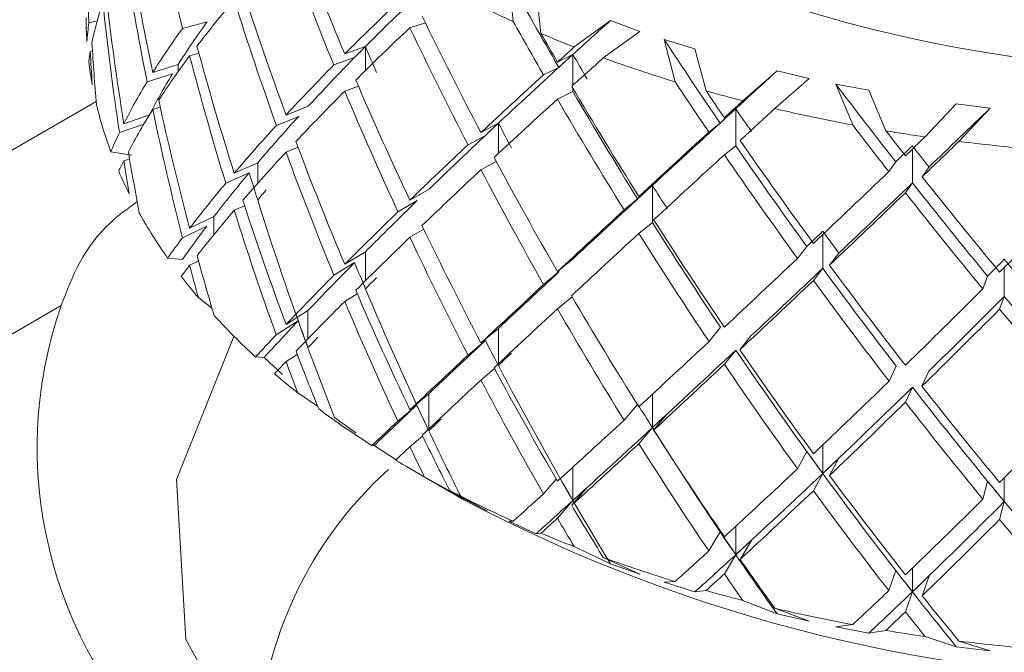
# Model space of a CAD drawing. Units: inches. Extents: x 0.2 to 10.8, y 0.2 to 8.4.
# Drawn here: x 9.3 to 9.4, y 6.8 to 6.9 of the extents above; entities that cross this region are included whole.
import ezdxf

# ---------------------------------------------------------------- set-up
doc = ezdxf.new("R2010")
doc.units = ezdxf.units.IN
doc.header["$MEASUREMENT"] = 0

msp = doc.modelspace()

# ---------------------------------------------------------------- linework, layer by layer
at = {"color": 7, "linetype": 'Continuous', "lineweight": 15}
for p, q in [((9.344942823617142, 6.853132456189554), (9.3450439452005, 6.852143459434632)), ((9.3456814046171, 6.851866642793794), (9.345571215083282, 6.85285271778251)), ((9.335487900478526, 6.852157663823699), (9.335298588377693, 6.852112078769757)), ((9.338016581754434, 6.852138713464476), (9.33745013625151, 6.851986222777064)), ((9.342670164482186, 6.852000264422117), (9.343027645256836, 6.85211075248342)), ((9.346444603255257, 6.851558129134014), (9.347275626792348, 6.852163757575189)), ((9.347951937742225, 6.85191613406994), (9.347275626792348, 6.852163757575189)), ((9.347951937742225, 6.85191613406994), (9.347113246309927, 6.851307015104809)), ((9.349217976595348, 6.85151638777816), (9.348513878437737, 6.851728833163281)), ((9.348513878437737, 6.851728833163281), (9.348762077121789, 6.85075748660767)), ((9.335330050730466, 6.851457361771509), (9.335379564721574, 6.851469281024085)), ((9.337612335245286, 6.851355236544781), (9.337824949191653, 6.851412464051301)), ((9.341173667459957, 6.85139696156966), (9.341650677951847, 6.851568757938044)), ((9.346060573284698, 6.851210170160169), (9.34641375018579, 6.851384580205072)), ((9.349473110738293, 6.850548774965278), (9.349217976595348, 6.85151638777816)), ((9.336764666606852, 6.850972170917099), (9.33734976006794, 6.85115436263551)), ((9.341400567155295, 6.851316455818588), (9.34092423724582, 6.851144902655597)), ((9.337217882641173, 6.85094137596104), (9.336633508652925, 6.850759382571639)), ((9.346089961481539, 6.851090036587646), (9.345737769804515, 6.850916112927984)), ((9.350317499617661, 6.850321451473961), (9.35110372138665, 6.85100874155384)), ((9.351843145012454, 6.850832628109865), (9.35110372138665, 6.85100874155384)), ((9.351843145012454, 6.850832628109865), (9.351051491547622, 6.850141155267983)), ((9.353211303636476, 6.850565929970915), (9.352452862593482, 6.850704496718089)), ((9.352452862593482, 6.850704496718089), (9.352840541782134, 6.849765243815115)), ((9.341173667459957, 6.850544726675414), (9.341488161352942, 6.850657985436538)), ((9.346060573284698, 6.850357935265923), (9.34641375018579, 6.850532337825954)), ((9.353603571895123, 6.849630987052072), (9.353211303636476, 6.850565929970915)), ((9.320614264416287, 6.84173234657315), (9.335465324587569, 6.850305681121474)), ((9.354503548153433, 6.84949179107701), (9.355221076470695, 6.850255017799842)), ((9.356001153552738, 6.85015565671717), (9.355221076470695, 6.850255017799842)), ((9.336764666606852, 6.850119928537983), (9.336936951183842, 6.850173574208183)), ((9.339825252207701, 6.849994764324052), (9.340337205745286, 6.850201702340311)), ((9.349893509736749, 6.849932680389901), (9.350153725561725, 6.850138065281083)), ((9.350153725561725, 6.850138065281083), (9.350153725561725, 6.849285822901965)), ((9.356001153552738, 6.85015565671717), (9.355280604745904, 6.849387813180369)), ((9.336098564393197, 6.849793397424433), (9.336690988699154, 6.850001345927829)), ((9.340115893307486, 6.849961115914931), (9.33960389439774, 6.849754144222227)), ((9.344303238190713, 6.849590298842691), (9.344703491949694, 6.849806405929804)), ((9.349795227154322, 6.849809078143482), (9.349535691911763, 6.849604235764953)), ((9.336561315063063, 6.849786637112668), (9.335999004908526, 6.849589263976577)), ((9.344404845904366, 6.849526384353808), (9.344005156056529, 6.849310587824981)), ((9.336274627823023, 6.849070898325392), (9.33580201843075, 6.849149953780144)), ((9.339825252207701, 6.849142529429806), (9.340100959384785, 6.84925397601371)), ((9.349893509736749, 6.849080445495655), (9.350153725561725, 6.849285822901965)), ((9.336098564393197, 6.848941155045317), (9.336231154811065, 6.848987692640103)), ((9.338635127461641, 6.848656556068089), (9.339174336704502, 6.848895530015574)), ((9.344303238190713, 6.848738063948447), (9.344654522424518, 6.848927728720818)), ((9.353829486366394, 6.848918987235853), (9.353670534722996, 6.848693018500462)), ((9.338980429051935, 6.848666086784697), (9.338441893909753, 6.848427397228249)), ((9.354594908240442, 6.848800592078677), (9.35443596307878, 6.848574619601459)), ((9.342670164482186, 6.848037519241588), (9.343112115257112, 6.848292651993299)), ((9.347928739604487, 6.848124830895027), (9.348240038000993, 6.848376844556781)), ((9.348240038000993, 6.848376844556781), (9.348240038000993, 6.847524609662536)), ((9.354052451647203, 6.848206564183831), (9.354211837566998, 6.848433150267201)), ((9.342838326674265, 6.848027040227027), (9.342396375899341, 6.847771907475317)), ((9.347901950584296, 6.848064691909876), (9.347591021646817, 6.84781298132275)), ((9.338635127461641, 6.847804313688971), (9.33887438782998, 6.847910357606887)), ((9.337612335245286, 6.847392491364252), (9.338170373934954, 6.847659474749732)), ((9.338004201636222, 6.847441275722016), (9.337447660227866, 6.847174999592981)), ((9.342670164482186, 6.847185284347343), (9.342988702979238, 6.847369172707516)), ((9.347928739604487, 6.847272596000781), (9.348240038000993, 6.847524609662536)), ((9.341173667459957, 6.846563598651767), (9.341650677951847, 6.846853925436934)), ((9.351785580703643, 6.846975741591097), (9.35157290842164, 6.846697602477848)), ((9.337447303732317, 6.846670531088338), (9.337106993079733, 6.846708534955931)), ((9.337612335245286, 6.846540248985135), (9.337816315517593, 6.846637850262788)), ((9.346060573284698, 6.846395190085394), (9.346419039283413, 6.8466907345718)), ((9.35252172457038, 6.846821084385688), (9.352309006916217, 6.846542911595992)), ((9.341400567155295, 6.84660202750051), (9.34092423724582, 6.846312101103027)), ((9.351939943277044, 6.846192798191546), (9.352152874828537, 6.846471303990491)), ((9.346101168405303, 6.846395251798299), (9.345742650552689, 6.846099677377275)), ((9.355937775125582, 6.846292667278099), (9.355829802345918, 6.845998329794526)), ((9.337813081130689, 6.845797358851541), (9.33812922786668, 6.845545940125176)), ((9.341173667459957, 6.84571135627265), (9.341461767718725, 6.845886704116142)), ((9.346060573284698, 6.845542955191148), (9.346395076300675, 6.845818746571308)), ((9.356215024956139, 6.845531520022492), (9.356323120888812, 6.845826242900896)), ((9.334659411300713, 6.845613825736508), (9.32686426662823, 6.841113784503154)), ((9.339825252207701, 6.845179784249277), (9.340329641557876, 6.845500429179875)), ((9.340103526152749, 6.845262413434848), (9.339600543339564, 6.844942647884753)), ((9.344303238190713, 6.844756935924798), (9.344703491949694, 6.845091573428694)), ((9.349805260883638, 6.845115329840294), (9.349541117125868, 6.844788324070063)), ((9.35051254805599, 6.844924945667952), (9.350248404298222, 6.844597939897721)), ((9.344404845904366, 6.844811956035731), (9.344005156056529, 6.844477786272411)), ((9.349893509736749, 6.844265465420881), (9.350157608122357, 6.844592437514667)), ((9.33932419447049, 6.844424184946058), (9.339126533892037, 6.844435038114858)), ((9.33932419447049, 6.844424184946058), (9.339746732442253, 6.844030061418883)), ((9.339825252207701, 6.84432754187016), (9.340084003160051, 6.844492042333771)), ((9.344303238190713, 6.843904693545682), (9.344616286656285, 6.844166415703558)), ((9.353838094113506, 6.84422618187314), (9.353676329396128, 6.843877671821493)), ((9.354591894232605, 6.84410958653489), (9.354430129515226, 6.843761076483242)), ((9.354052451647203, 6.843391584109056), (9.354214209882844, 6.843740097902531)), ((9.340095942520126, 6.843608453499935), (9.340549670611695, 6.843306231194353)), ((9.342670164482186, 6.843222539166813), (9.343105529812032, 6.843590634209233)), ((9.342826348423765, 6.843327095460285), (9.34239217573358, 6.842960003278667)), ((9.347896104057266, 6.843343311096672), (9.347591021646817, 6.842980179770181)), ((9.340940182319539, 6.843046121741078), (9.341431154473536, 6.842687060337384)), ((9.348580381062265, 6.843124152452523), (9.348269452124784, 6.842754068630906)), ((9.347928739604487, 6.842439225598017), (9.348240038000993, 6.842809769676554)), ((9.342670164482186, 6.842370296787696), (9.34296199822163, 6.842617045600121)), ((9.341848260749453, 6.842400110828256), (9.341799232888642, 6.842398499970363)), ((9.341848260749453, 6.842400110828256), (9.342381811435665, 6.842054275582215)), ((9.351785580703643, 6.84226131327302), (9.35157290842164, 6.841864800925279)), ((9.35252172457038, 6.84210665606761), (9.352309006916217, 6.841710110043423)), ((9.342667241218672, 6.841871785394191), (9.34391038657571, 6.841153869658277)), ((9.343002573897023, 6.84168167437524), (9.343853094499863, 6.841204921948254)), ((9.351939943277044, 6.841359427788783), (9.352152874828537, 6.841756464004509)), ((9.346032734223066, 6.841628018415789), (9.345737769804515, 6.841287327903179)), ((9.346739107470462, 6.841431773877589), (9.346386915793437, 6.841024958457496)), ((9.355937775125582, 6.841578238960022), (9.355829802345918, 6.841165528241956)), ((9.344445758630098, 6.840900607219591), (9.34358547653091, 6.841367323464891)), ((9.343853094499863, 6.841204921948254), (9.344445758630098, 6.840900607219591)), ((9.346060573284698, 6.840727967631502), (9.34641375018579, 6.84113590565087)), ((9.356215024956139, 6.840698149619729), (9.356323120888812, 6.841111402914915)), ((9.344942823617142, 6.840659816891871), (9.3450439452005, 6.84066085150587)), ((9.344942823617142, 6.840659816891871), (9.345571215083282, 6.840372683432302)), ((9.3456814046171, 6.840384034865034), (9.345571215083282, 6.840372683432302)), ((9.349795227154322, 6.840413184879107), (9.349535691911763, 6.839975450740146)), ((9.346444603255257, 6.840075521205253), (9.347275626792348, 6.839683723224981)), ((9.350513416608788, 6.840219859630518), (9.350253881366227, 6.839782125491557)), ((9.349893509736749, 6.839450477861235), (9.350153725561725, 6.839889390726881)), ((9.347951937742225, 6.839443494772257), (9.347113246309927, 6.839824407176048)), ((9.347275626792348, 6.839683723224981), (9.347951937742225, 6.839443494772257)), ((9.353829486366394, 6.839523093971478), (9.353670534722996, 6.839064233475655)), ((9.354594908240442, 6.839404698814302), (9.35443596307878, 6.838945834576653)), ((9.348513878437737, 6.839256193865598), (9.348762077121789, 6.839274878678909)), ((9.348513878437737, 6.839256193865598), (9.349217976595348, 6.839036353427952)), ((9.349473110738293, 6.839066167036516), (9.349217976595348, 6.839036353427952)), ((9.354052451647203, 6.838576596549411), (9.354211837566998, 6.839036718092117)), ((9.350317499617661, 6.838838843545201), (9.35110372138665, 6.838528707203632)), ((9.351843145012454, 6.838359988812182), (9.351051491547622, 6.838658547339222)), ((9.35110372138665, 6.838528707203632), (9.351843145012454, 6.838359988812182)), ((9.352452862593482, 6.838231857420406), (9.352840541782134, 6.838282635886354)), ((9.352452862593482, 6.838231857420406), (9.353211303636476, 6.838085895620707)), ((9.353603571895123, 6.838148379123311), (9.353211303636476, 6.838085895620707)), ((9.354503548153433, 6.838009183148248), (9.355221076470695, 6.837774983449635)), ((9.356001153552738, 6.837683017419487), (9.355280604745904, 6.837905205251608)), ((9.355221076470695, 6.837774983449635), (9.356001153552738, 6.837683017419487))]:
    msp.add_line(p, q, dxfattribs=at)
at = {"color": 8, "linetype": 'Continuous', "lineweight": 15}
for p, q in [((9.341650677951847, 6.851568757938044), (9.341650677951847, 6.851018702254859)), ((9.34641375018579, 6.851384580205072), (9.34641375018579, 6.850678000900026)), ((9.33734976006794, 6.85099399178997), (9.33734976006794, 6.85115436263551)), ((9.34641375018579, 6.850608316751236), (9.34641375018579, 6.850532337825954)), ((9.344703491949694, 6.849806405929804), (9.344703491949694, 6.849111263507611)), ((9.354211837566998, 6.8492116666672), (9.354211837566998, 6.848433150267201)), ((9.339174336704502, 6.848424851389092), (9.339174336704502, 6.848895530015574)), ((9.338170373934954, 6.847246249992866), (9.338170373934954, 6.847659474749732)), ((9.352152874828537, 6.847246953684905), (9.352152874828537, 6.846471303990491)), ((9.341650677951847, 6.846187322827775), (9.341650677951847, 6.846853925436934)), ((9.356323120888812, 6.846492254205248), (9.356323120888812, 6.845826242900896)), ((9.340329641557876, 6.844852508808672), (9.340329641557876, 6.845500429179875)), ((9.344703491949694, 6.844278896077558), (9.344703491949694, 6.845091573428694)), ((9.343105529812032, 6.842780651411649), (9.343105529812032, 6.843590634209233)), ((9.348240038000993, 6.842809769676554), (9.348240038000993, 6.843579109624736)), ((9.352152874828537, 6.841756464004509), (9.352152874828537, 6.842413770403916)), ((9.34641375018579, 6.84113590565087), (9.34641375018579, 6.841901652860983)), ((9.356323120888812, 6.841111402914915), (9.356323120888812, 6.84165892122684)), ((9.350153725561725, 6.839889390726881), (9.350153725561725, 6.840541981657572)), ((9.354211837566998, 6.839036718092117), (9.354211837566998, 6.839581901124297))]:
    msp.add_line(p, q, dxfattribs=at)
at = {"color": 7, "linetype": 'Continuous', "lineweight": 15, "flags": 128}
msp.add_lwpolyline([(9.338626143773768, 6.844906504408332), (9.337309404771615, 6.841621277338196), (9.33752732077908, 6.837938705628495), (9.339458197907085, 6.834426630279107), (9.342958899951208, 6.8313455535639), (9.34776967128982, 6.82892391778055), (9.348000537808375, 6.828837638726975)], dxfattribs=at)
at = {"color": 7, "linetype": 'Continuous', "lineweight": 15}
for centre, radius, start, end in [((9.361010237413135, 6.882966347125439), 0.03194668472272209, 225.4860911392354, 300.7304242796735), ((9.356147805921992, 6.876925405122285), 0.02715585673456303, 242.4449200235348, 245.8646377193834), ((9.343745896836984, 6.852235992634679), 0.00851248891607006, 180.0090699702175, 183.7105249945064), ((9.357551408304206, 6.880132309329721), 0.03065688980069707, 247.2203103606103, 248.7588589598078), ((9.34384603415621, 6.8522471090392), 0.008613153694074265, 186.8133585872649, 190.4189960187426), ((9.358507527047417, 6.882746565448914), 0.03344061840582869, 250.0785369446328, 253.0566803194895), ((9.35936946767738, 6.885626713566238), 0.03644721741311125, 254.2449237508293, 255.6196153731334), ((9.344465518349109, 6.852387482509453), 0.009248666017784297, 193.4749290275924, 200.4905928670988), ((9.359954004820944, 6.888065081952366), 0.03895483227719126, 256.7892078891998, 259.478296030191), ((9.3603619117801, 6.890348249509225), 0.04127433367124906, 260.5758404068591, 261.840040413874), ((9.360538076387932, 6.891736581135454), 0.04267386970243458, 262.9231112322582, 265.4537673348934), ((9.345414036902516, 6.852763066516961), 0.01026928442248902, 203.2983518773451, 206.49448076566), ((9.346589458967586, 6.853408856589096), 0.01161083413464135, 209.2173201349314, 215.2450727280728), ((9.348054508620804, 6.854473417724819), 0.01342240047859822, 217.5945629171938, 220.2697125186012), ((9.34404779343165, 6.842351454037666), 0.00993905368422563, 160.8381566666678, 226.4659585830383), ((9.349629781778871, 6.8558908771186), 0.01554202250197724, 222.5197776237602, 227.4839490247196), ((9.351439569687356, 6.857912354680788), 0.01825594331445846, 229.4101565433021, 231.5840254076359), ((9.353034753150808, 6.860039614408291), 0.020915205812366, 233.4370749254794, 237.5071833378481), ((9.354606558819468, 6.862543313583227), 0.02387175017723907, 239.0897430630601, 240.9156334696937), ((9.34828244818106, 6.835081568683449), 0.00911291474421137, 132.0648793034148, 181.8678744879029), ((9.356147805922333, 6.865442797194226), 0.02715585673534362, 242.4449200235825, 245.8646377193328), ((9.360624142390597, 6.872764482610648), 0.03575724380687479, 242.1328567746893, 297.8618451229203), ((9.357551408296962, 6.868649701383042), 0.03065688978137178, 247.2203103601267, 248.7588589602941), ((9.358507527047763, 6.87126395752119), 0.03344061840692199, 250.0785369446805, 253.0566803194398), ((9.359369467674897, 6.874144105628531), 0.03644721740382732, 254.2449237507681, 255.6196153734216), ((9.359954004820658, 6.876582474022245), 0.03895483227580209, 256.7892078891522, 259.4782960302393), ((9.360361911779778, 6.87886564157813), 0.04127433366889292, 260.5758404067686, 261.8400404138558), ((9.360538076387973, 6.88025397320729), 0.0426738697030328, 262.9231112323026, 265.4537673349022)]:
    msp.add_arc(centre, radius, start, end, dxfattribs=at)
for centre, major_axis, ratio, start_param, end_param in [((9.360624034423422, 6.857549833180607), (0.002254468366325924, 0.04232812635333173), 0.597483055783758, 1.659704782658719, 1.73136589770522), ((9.360624034423422, 6.857549833180607), (-0.0105969015954539, 0.04104798283051725), 0.5621120905390377, 1.489329538496033, 1.561227752647478), ((9.360624034423422, 6.858402072351289), (-0.01696376218269791, 0.03859457168294966), 0.4895036535694581, 1.465599461692632, 1.537260576739153), ((9.360624034423422, 6.858402072351289), (-0.006618593473694645, 0.04187925763913469), 0.5853211242875856, 1.584247046838407, 1.656145260989839), ((9.360624034423422, 6.857549833180607), (-0.01696376218269791, 0.03859457168294878), 0.4895036535694592, 1.449994114139451, 1.521833619429871), ((9.360624034423422, 6.857549833180607), (-0.006618593473694645, 0.04187925763913469), 0.5853211242876238, 1.568878798390128, 1.640718303680547), ((9.361136004451103, 6.858609021494193), (0.02510830036882261, 0.01692551117201102), 0.2230866896382425, 2.21120462670515, 2.296342033396916), ((9.36088817083701, 6.857876833398621), (-0.02125185588146294, 0.03546736588078492), 0.3917396093746225, 1.470840391432214, 1.527626289677788), ((9.360624034423422, 6.858402072351289), (-0.002254468366325924, 0.04232812635333261), 0.5974830557837852, 1.671847753439784, 1.743687258730232), ((9.360624034423422, 6.858402072351289), (-0.01405629265800634, 0.03992691430878281), 0.5295887616951576, 1.523139128135797, 1.59497863342625), ((9.360624034423422, 6.857549833180607), (0.02509223676844918, 0.00894582703673219), 0.4338527267465015, 2.813599661764998, 2.885260776811547), ((9.360624034423422, 6.857549833180607), (-0.002254468366325924, 0.04232812635333173), 0.5974830557837547, 1.656420796130496, 1.728081911177002), ((9.360624034423422, 6.857549833180607), (0.02500273400011643, 0.01336308352558557), 0.3308528059552943, 2.442973910227817, 2.514872124379228), ((9.360624034423422, 6.857549833180607), (-0.01405629265800634, 0.03992691430878192), 0.5295887616951215, 1.507712170826529, 1.579610384977964), ((9.360624034423422, 6.858402072351289), (0.02510830036882439, 0.01692551117201013), 0.2230866896382925, 2.222535544575701, 2.294196659622251), ((9.360624034423422, 6.858402072351289), (0.02509223676844918, 0.00894582703673308), 0.4338527267464967, 2.916471471917812, 2.95063209955268), ((9.36119047679032, 6.858554555057168), (0.02500273400011821, 0.01336308352558557), 0.3308528059552483, 2.545608621275786, 2.61536146306962), ((9.360624034423422, 6.858402072351289), (-0.01934572056121909, 0.03710015209369999), 0.4432505488313845, 1.505521591151782, 1.577182706198279), ((9.360624034423422, 6.857549833180607), (-0.02125185588146294, 0.03546736588078492), 0.3917396093746005, 1.489190854419042, 1.523351482053937), ((9.361065976161663, 6.858657199886234), (0.02527512897541406, 0.01998924977521099), 0.1210164135985315, 2.049536605576825, 2.0905188133672), ((9.360624034423422, 6.858402072351289), (0.02500273400011643, 0.01336308352558646), 0.3308528059552913, 2.545608621275799, 2.617506835427192), ((9.360624034423422, 6.857549833180607), (0.02510830036882439, 0.01692551117200924), 0.2230866896383205, 2.20693019702269, 2.278769702313127), ((9.360624034423422, 6.857549833180607), (-0.01934572056121909, 0.0371001520936991), 0.4432505488313929, 1.489916243598559, 1.561755748889), ((9.360624034423422, 6.858402072351289), (-0.02125185588146294, 0.03546736588078581), 0.3917396093745932, 1.520608417455907, 1.538956829607158), ((9.360624034423422, 6.858402072351289), (0.002254468366325924, 0.04232812635333261), 0.5974830557837875, 1.762576592811656, 1.796737220446557), ((9.360785796326612, 6.857898343874545), (-0.02273510133631262, 0.0337037656290331), 0.335417185451178, 1.52778546794494, 1.584571366190507), ((9.360624034423422, 6.857549833180607), (0.02509223676844918, 0.00894582703673219), 0.4338527267465015, 2.900866124364729, 2.919214536516014), ((9.360624034423422, 6.857549833180607), (0.002254468366325924, 0.04232812635333173), 0.597483055783758, 1.746971245258437, 1.76531965740968), ((9.360624034423422, 6.858402072351289), (-0.0105969015954539, 0.04104798283051725), 0.5621120905389971, 1.591964249544013, 1.663862463695449), ((9.361136004451103, 6.858609021494193), (0.02510830036882261, 0.01692551117201102), 0.2230866896382425, 2.296342033396916, 2.381463122221768), ((9.361065976161663, 6.858538677312266), (0.02510830036882261, 0.01692551117201013), 0.223086689638279, 2.292051285847344, 2.30747802335341), ((9.361136004451103, 6.858490498920226), (-0.01696376218269968, 0.03859457168294878), 0.4895036535694207, 1.535115202964247, 1.550541940470401), ((9.361065976161663, 6.858657199886234), (0.02527512897541406, 0.01998924977521099), 0.1210164135985315, 2.0905188133672, 2.175656220083259), ((9.360624034423422, 6.858402072351289), (0.02527512897541406, 0.01998924977521099), 0.1210164135985531, 2.067895971557673, 2.086244383708856), ((9.36088817083701, 6.858495628669803), (0.02527512897541407, 0.01998924977520922), 0.121016413598514, 2.081969953972968, 2.097574923638187), ((9.361065976161663, 6.858423755986732), (-0.02125185588146294, 0.03546736588078581), 0.3917396093746041, 1.534682399902416, 1.5502873695365), ((9.360624034423422, 6.857549833180607), (0.02500273400011643, 0.01336308352558557), 0.3308528059552943, 2.530240372827613, 2.602079878117912), ((9.360624034423422, 6.857549833180607), (-0.0105969015954539, 0.04104798283051725), 0.5621120905390377, 1.576596001095764, 1.648435506386166), ((9.360624034423422, 6.857549833180607), (0.02527512897541407, 0.01998924977520922), 0.1210164135985572, 2.036478408520824, 2.07063903615584), ((9.36119047679032, 6.858554555057168), (0.02500273400011821, 0.01336308352558557), 0.3308528059552483, 2.630788199158436, 2.700498868600357), ((9.360624034423422, 6.858402072351289), (0.02510830036882439, 0.01692551117201013), 0.2230866896382925, 2.309623616931551, 2.38146312222202), ((9.36098251969614, 6.858697626357226), (0.02538306031770787, 0.02273740604701845), 0.02725673127377898, 1.946009925682349, 1.986992133472774), ((9.360624034423422, 6.858402072351289), (0.02500273400011643, 0.01336308352558646), 0.3308528059552913, 2.632933792736405, 2.704773298026911), ((9.360624034423422, 6.858402072351289), (-0.01696376218269791, 0.03859457168294966), 0.4895036535694581, 1.552687534048445, 1.624527039338881), ((9.360624034423422, 6.858402072351289), (0.02527512897541406, 0.01998924977521099), 0.1210164135985531, 2.101849731261992, 2.173510846308622), ((9.360624034423422, 6.857549833180607), (-0.02273510133631263, 0.03370376562903132), 0.3354171854511779, 1.546135930931758, 1.580296558566666), ((9.360678506762639, 6.857909265029389), (-0.02384407953146451, 0.0318083168890233), 0.2743319086025172, 1.591704339717442, 1.648490237962984), ((9.360624034423422, 6.857549833180607), (0.02510830036882439, 0.01692551117200924), 0.2230866896383205, 2.294196659622364, 2.366094873773887), ((9.360624034423422, 6.857549833180607), (-0.01696376218269791, 0.03859457168294878), 0.4895036535694592, 1.537260576739149, 1.609158790890589), ((9.360624034423422, 6.858402072351289), (-0.02125185588146294, 0.03546736588078581), 0.3917396093745932, 1.554562177160378, 1.626223292206865), ((9.36088817083701, 6.857876833398621), (-0.02125185588146294, 0.03546736588078492), 0.3917396093746225, 1.543231259297367, 1.612941928475603), ((9.360624034423422, 6.858402072351289), (-0.02273510133631263, 0.03370376562903221), 0.3354171854511719, 1.577553493968617, 1.595901906119878), ((9.360624034423422, 6.858402072351289), (-0.006618593473694645, 0.04187925763913469), 0.5853211242875856, 1.671572218299102, 1.743411723589516), ((9.360624034423422, 6.857549833180607), (0.02527512897541407, 0.01998924977520922), 0.1210164135985572, 2.086244383708961, 2.15808388899949), ((9.360624034423422, 6.857549833180607), (-0.02125185588146294, 0.03546736588078492), 0.3917396093746005, 1.538956829607153, 1.610796334897577), ((9.360624034423422, 6.858402072351289), (0.0253830603177061, 0.02273740604701935), 0.02725673127374479, 1.964369291662011, 1.982717703813271), ((9.360624034423422, 6.857549833180607), (0.02500273400011643, 0.01336308352558557), 0.3308528059552943, 2.617506835427261, 2.68916795047372), ((9.360624034423422, 6.857549833180607), (-0.006618593473694645, 0.04187925763913469), 0.5853211242876238, 1.656145260989844, 1.727806376036362), ((9.36098251969614, 6.858697626357226), (0.02538306031770787, 0.02273740604701845), 0.02725673127377898, 1.986992133472774, 2.072129540188871), ((9.360785796326612, 6.858517139145727), (0.0253830603177061, 0.02273740604701846), 0.02725673127378005, 1.978443274077709, 1.994048243743039), ((9.36098251969614, 6.858464182457723), (-0.02273510133631085, 0.03370376562903221), 0.3354171854511801, 1.591627476420115, 1.607232446049248), ((9.360624034423422, 6.857549833180607), (0.0253830603177061, 0.02273740604701846), 0.02725673127374527, 1.932951728625814, 1.96711235625993), ((9.36088817083701, 6.857876833398621), (0.02534791670078107, 0.02525856342958122), 0.05827958924504181, 4.403911138405261, 4.460697036648782), ((9.361136004451103, 6.858609021494193), (0.02510830036882261, 0.01692551117201102), 0.2230866896382425, 2.396831370670029, 2.466584211544223), ((9.361065976161663, 6.858657199886234), (0.02527512897541406, 0.01998924977521099), 0.1210164135985315, 2.175656220083259, 2.26077730890806), ((9.36098251969614, 6.858579103783257), (0.02527512897541584, 0.01998924977521011), 0.1210164135985158, 2.171365472533674, 2.186792210039946), ((9.361065976161663, 6.858538677312266), (-0.01934572056122086, 0.0371001520936991), 0.4432505488313842, 1.575037332423344, 1.590464069929546), ((9.360624034423422, 6.858402072351289), (0.02500273400011643, 0.01336308352558646), 0.3308528059552913, 2.720378645580042, 2.754539273214955), ((9.360624034423422, 6.858402072351289), (0.02510830036882439, 0.01692551117201013), 0.2230866896382925, 2.396831370670285, 2.468729584821706), ((9.360624034423422, 6.858402072351289), (0.0253830603177061, 0.02273740604701935), 0.02725673127374479, 1.998323051366368, 2.069984166412798), ((9.360624034423422, 6.857549833180607), (-0.0238440795314645, 0.03180831688902153), 0.2743319086025269, 1.61005480270427, 1.644215430339141), ((9.360624034423422, 6.858402072351289), (-0.0238440795314645, 0.03180831688902243), 0.274331908602522, 1.641472365741107, 1.659820777892334), ((9.360624034423422, 6.858402072351289), (-0.01405629265800634, 0.03992691430878281), 0.5295887616951576, 1.610346881874534, 1.682245096025951), ((9.360624034423422, 6.858402072351289), (-0.02273510133631263, 0.03370376562903221), 0.3354171854511719, 1.611507253673065, 1.683168368719586), ((9.360624034423422, 6.858402072351289), (0.0253479167007793, 0.02525856342958121), 0.05827958924504385, 4.392580598475787, 4.41092901062713), ((9.360624034423422, 6.857549833180607), (0.02534791670078107, 0.02525856342957944), 0.05827958924504385, 4.408185946029361, 4.442346573664185), ((9.360624034423422, 6.858402072351289), (-0.002254468366325924, 0.04232812635333261), 0.5974830557837852, 1.759292606283421, 1.793453233918327), ((9.360624034423422, 6.857549833180607), (0.02510830036882439, 0.01692551117200924), 0.2230866896383205, 2.381463122222143, 2.453302627512564), ((9.360624034423422, 6.857549833180607), (-0.01405629265800634, 0.03992691430878192), 0.5295887616951215, 1.594978633426245, 1.666818138716684), ((9.360624034423422, 6.858402072351289), (0.02527512897541406, 0.01998924977521099), 0.1210164135985531, 2.188937803617941, 2.260777308908293), ((9.360785796326612, 6.857898343874545), (-0.02273510133631262, 0.0337037656290331), 0.335417185451178, 1.600176335815247, 1.669887004988309), ((9.360678506762639, 6.85852806030057), (0.02534791670078107, 0.02525856342958122), 0.05827958924504181, 4.381250058546561, 4.396855027902956), ((9.36088817083701, 6.858495628669803), (-0.0238440795314645, 0.03180831688902153), 0.2743319086025627, 1.655546348152239, 1.671151317821715), ((9.360624034423422, 6.857549833180607), (0.02500273400011643, 0.01336308352558557), 0.3308528059552943, 2.704773298026927, 2.723121710178212), ((9.360624034423422, 6.857549833180607), (-0.002254468366325924, 0.04232812635333173), 0.5974830557837547, 1.743687258730209, 1.762035670881473), ((9.360624034423422, 6.858402072351289), (-0.01934572056121909, 0.03710015209369999), 0.4432505488313845, 1.592609663507563, 1.664449168797975), ((9.360624034423422, 6.857549833180607), (0.0253830603177061, 0.02273740604701846), 0.02725673127374527, 1.982717703813694, 2.054557209103486), ((9.360624034423422, 6.857549833180607), (-0.02273510133631263, 0.03370376562903132), 0.3354171854511779, 1.595901906119892, 1.66774141141029), ((9.361136004451103, 6.858609021494193), (0.02510830036882261, 0.01692551117201102), 0.2230866896382425, 2.482010948552637, 2.551721617738065), ((9.361136004451103, 6.857875304897479), (-0.0105969015954539, 0.04104798283051725), 0.5621120905389971, 1.650581099964149, 1.666007837625089), ((9.360624034423422, 6.857549833180607), (0.02527512897541407, 0.01998924977520922), 0.1210164135985572, 2.173510846308871, 2.245409060460238), ((9.360624034423422, 6.857549833180607), (-0.01934572056121909, 0.0371001520936991), 0.4432505488313929, 1.577182706198293, 1.649080920349697), ((9.360624034423422, 6.858402072351289), (0.0253479167007793, 0.02525856342958121), 0.05827958924504385, 4.305314135876111, 4.376975250922654), ((9.360624034423422, 6.858402072351289), (-0.0238440795314645, 0.03180831688902243), 0.274331908602522, 1.675426125445582, 1.747087240492065), ((9.360624034423422, 6.858402072351289), (0.02510830036882439, 0.01692551117201013), 0.2230866896382925, 2.484156542130943, 2.555996047421298), ((9.36119047679032, 6.857820838460453), (0.02510830036882261, 0.01692551117201102), 0.2230866896382425, 2.455448221090136, 2.470874959366308), ((9.36098251969614, 6.858697626357226), (0.02538306031770787, 0.02273740604701845), 0.02725673127377898, 2.072129540188871, 2.157250629013605), ((9.36088817083701, 6.858610549995336), (0.0253830603177061, 0.02273740604701846), 0.02725673127374527, 2.067838792637946, 2.08326553014476), ((9.36098251969614, 6.858579103783257), (-0.02125185588146117, 0.03546736588078581), 0.3917396093746496, 1.624077918431992, 1.639504655938192), ((9.36088817083701, 6.857876833398621), (0.02534791670078107, 0.02525856342958122), 0.05827958924504181, 4.318595499607525, 4.38830616864037), ((9.360678506762639, 6.857909265029389), (-0.02384407953146451, 0.0318083168890233), 0.2743319086025172, 1.664095207563879, 1.733805876760806), ((9.360624034423422, 6.858402072351289), (0.02510984732213117, 0.02759683946721924), 0.1364487814952601, 4.389002017658229, 4.46066313270475), ((9.360624034423422, 6.858402072351289), (-0.0105969015954539, 0.04104798283051725), 0.5621120905389971, 1.679289421004731, 1.751128926295161), ((9.36119047679032, 6.857702315886485), (-0.01059690159545212, 0.04104798283051725), 0.562112090539003, 1.661717090077616, 1.746854496597987), ((9.361065976161663, 6.858657199886234), (0.02527512897541406, 0.01998924977521099), 0.1210164135985315, 2.276145557356418, 2.345898399150236), ((9.360624034423422, 6.857549833180607), (0.02534791670078107, 0.02525856342957944), 0.05827958924504385, 4.320741093185761, 4.392580598475988), ((9.360624034423422, 6.857549833180607), (-0.0238440795314645, 0.03180831688902153), 0.2743319086025269, 1.659820777892345, 1.731660283182785), ((9.360624034423422, 6.857549833180607), (0.02510830036882439, 0.01692551117200924), 0.2230866896383205, 2.468729584822027, 2.540390699868418), ((9.360624034423422, 6.857549833180607), (-0.0105969015954539, 0.04104798283051725), 0.5621120905390377, 1.663862463695495, 1.735523578741981), ((9.360624034423422, 6.858402072351289), (0.02527512897541406, 0.01998924977521099), 0.1210164135985531, 2.276145557356507, 2.348043771507845), ((9.360624034423422, 6.858402072351289), (0.0253830603177061, 0.02273740604701935), 0.02725673127374479, 2.085411123721967, 2.157250629012417), ((9.360624034423422, 6.858402072351289), (-0.02125185588146294, 0.03546736588078581), 0.3917396093745932, 1.641650249516134, 1.713489754806595), ((9.361136004451103, 6.858609021494193), (0.02510830036882261, 0.01692551117201102), 0.2230866896382425, 2.567326587350407, 2.624112485593683), ((9.360624034423422, 6.858402072351289), (-0.01696376218269791, 0.03859457168294966), 0.4895036535694581, 1.639895287787168, 1.711793501938581), ((9.36088817083701, 6.857876833398621), (-0.02125185588146294, 0.03546736588078492), 0.3917396093746225, 1.628368665920309, 1.698121506358297), ((9.360785796326612, 6.85863206047126), (0.02534791670077929, 0.02525856342958033), 0.05827958924500983, 4.292032772145093, 4.307459509651324), ((9.36088817083701, 6.858610549995336), (-0.02273510133631263, 0.03370376562903221), 0.3354171854511841, 1.681022994944725, 1.696449732450878), ((9.360624034423422, 6.858402072351289), (0.02510830036882439, 0.01692551117201013), 0.2230866896382925, 2.5716013949747, 2.605762022609531), ((9.360624034423422, 6.857549833180607), (0.02527512897541407, 0.01998924977520922), 0.1210164135985572, 2.260777308908457, 2.332616814198844), ((9.360624034423422, 6.857549833180607), (-0.01696376218269791, 0.03859457168294878), 0.4895036535694592, 1.624527039338877, 1.696366544629298), ((9.360624034423422, 6.857549833180607), (0.0253830603177061, 0.02273740604701846), 0.02725673127374527, 2.069984166413326, 2.141882380564433), ((9.360624034423422, 6.857549833180607), (-0.02125185588146294, 0.03546736588078492), 0.3917396093746005, 1.626223292206878, 1.69812150635829), ((9.360624034423422, 6.858402072351289), (-0.006618593473694645, 0.04187925763913469), 0.5853211242875856, 1.759017071142755, 1.793177698777648), ((9.360624034423422, 6.858402072351289), (0.0253479167007793, 0.02525856342958121), 0.05827958924504385, 4.218047673276513, 4.289887178566717), ((9.360678506762639, 6.858642981626105), (0.02510984732213117, 0.02759683946721924), 0.1364487814952953, 4.375720653926945, 4.391147391433049), ((9.360785796326612, 6.85863206047126), (-0.02384407953146628, 0.03180831688902241), 0.2743319086025415, 1.744941866717135, 1.760368604223288), ((9.360624034423422, 6.857549833180607), (0.02510830036882439, 0.01692551117200924), 0.2230866896383205, 2.555996047421633, 2.574344459572829), ((9.360624034423422, 6.857549833180607), (-0.006618593473694645, 0.04187925763913469), 0.5853211242876238, 1.743411723589566, 1.761760135740782), ((9.361065976161663, 6.858657199886234), (0.02527512897541406, 0.01998924977521099), 0.1210164135985315, 2.36132513523915, 2.431035804449004), ((9.361065976161663, 6.857923483289519), (-0.01405629265800812, 0.03992691430878194), 0.5295887616951606, 1.668963732294655, 1.68439047016707), ((9.36088817083701, 6.857876833398621), (0.02534791670078107, 0.02525856342958122), 0.05827958924504181, 4.233415921724829, 4.303168760578169), ((9.360785796326612, 6.857898343874545), (-0.02273510133631262, 0.0337037656290331), 0.335417185451178, 1.68531374228166, 1.755066582870991), ((9.360624034423422, 6.858402072351289), (-0.02273510133631263, 0.03370376562903221), 0.3354171854511719, 1.698595326028892, 1.770434831319294), ((9.360624034423422, 6.858402072351289), (0.02527512897541406, 0.01998924977521099), 0.1210164135985531, 2.363470728817314, 2.435310234107616), ((9.361136004451103, 6.857875304897479), (0.02527512897541406, 0.01998924977521099), 0.1210164135985315, 2.334762407776483, 2.350189148091341), ((9.36098251969614, 6.858697626357226), (0.02538306031770787, 0.02273740604701845), 0.02725673127377898, 2.172618877462644, 2.242371718609655), ((9.360624034423422, 6.857549833180607), (0.02534791670078107, 0.02525856342957944), 0.05827958924504385, 4.233415921725192, 4.305314135876406), ((9.360624034423422, 6.857549833180607), (-0.02273510133631263, 0.03370376562903132), 0.3354171854511779, 1.683168368719598, 1.755066582870991), ((9.360624034423422, 6.858402072351289), (-0.01405629265800634, 0.03992691430878281), 0.5295887616951576, 1.697672053335244, 1.769511558625686), ((9.361136004451103, 6.857756782323511), (-0.01405629265800812, 0.03992691430878281), 0.5295887616951502, 1.680099722628731, 1.765237128928493), ((9.360624034423422, 6.858402072351289), (0.0253830603177061, 0.02273740604701935), 0.02725673127374479, 2.17261887746073, 2.244517091611876), ((9.360624034423422, 6.858402072351289), (0.02510984732213117, 0.02759683946721924), 0.1364487814952601, 4.301735555058477, 4.373575060348958), ((9.360624034423422, 6.858402072351289), (-0.01934572056121909, 0.03710015209369999), 0.4432505488313845, 1.679817417246255, 1.751715631397717), ((9.360785796326612, 6.857898343874545), (0.02510984732213117, 0.02759683946721924), 0.1364487814952601, 4.317103803506772, 4.386856645300591), ((9.360678506762639, 6.857909265029389), (-0.02384407953146451, 0.0318083168890233), 0.2743319086025172, 1.749232614897641, 1.818985454643473), ((9.360624034423422, 6.857549833180607), (0.02527512897541407, 0.01998924977520922), 0.1210164135985572, 2.348043771508177, 2.419704886554808), ((9.360624034423422, 6.857549833180607), (-0.01405629265800634, 0.03992691430878192), 0.5295887616951215, 1.682245096025958, 1.75390621107246), ((9.360624034423422, 6.857549833180607), (0.0253830603177061, 0.02273740604701846), 0.02725673127374527, 2.15725062901305, 2.229090134303403), ((9.360624034423422, 6.857549833180607), (-0.01934572056121909, 0.0371001520936991), 0.4432505488313929, 1.664449168797989, 1.736288674088393), ((9.360624034423422, 6.857549833180607), (0.02510984732213117, 0.02759683946721924), 0.1364487814952953, 4.31710380350668, 4.389002017658172), ((9.360624034423422, 6.857549833180607), (-0.0238440795314645, 0.03180831688902153), 0.2743319086025269, 1.747087240492071, 1.818985454643474), ((9.361065976161663, 6.858657199886234), (0.02527512897541406, 0.01998924977521099), 0.1210164135985315, 2.446640774036835, 2.503426672279415), ((9.361065976161663, 6.858038404615053), (-0.0105969015954539, 0.04104798283051636), 0.5621120905390543, 1.739798386365822, 1.755403355992369), ((9.360624034423422, 6.858402072351289), (0.02527512897541406, 0.01998924977521099), 0.1210164135985531, 2.45091558166091, 2.485076209295654), ((9.36119047679032, 6.857935759785986), (0.02527512897541406, 0.01998924977521099), 0.1210164135985315, 2.423979694178105, 2.439584663804606), ((9.36119047679032, 6.857702315886485), (-0.01059690159545212, 0.04104798283051725), 0.562112090539003, 1.746854496597987, 1.78783670442703), ((9.36098251969614, 6.858697626357226), (0.02538306031770787, 0.02273740604701845), 0.02725673127377898, 2.257798455345154, 2.327509124555902), ((9.36098251969614, 6.857963909760511), (-0.01696376218269791, 0.03859457168294878), 0.4895036535694375, 1.698512138207308, 1.713938875761297), ((9.360624034423422, 6.858402072351289), (0.0253479167007793, 0.02525856342958121), 0.05827958924504385, 4.130781210676917, 4.202679424827998), ((9.36088817083701, 6.857876833398621), (0.02534791670078107, 0.02525856342958122), 0.05827958924504181, 4.132926585974786, 4.218047673276665), ((9.36088817083701, 6.857876833398621), (-0.02125185588146294, 0.03546736588078492), 0.3917396093746225, 1.713489754806601, 1.7986108432354), ((9.360624034423422, 6.858402072351289), (-0.02125185588146294, 0.03546736588078581), 0.3917396093745932, 1.728858003254889, 1.800756217406288), ((9.360624034423422, 6.858402072351289), (-0.0105969015954539, 0.04104798283051725), 0.5621120905389971, 1.766734273848386, 1.800894901483253), ((9.360624034423422, 6.858402072351289), (0.0253830603177061, 0.02273740604701935), 0.02725673127374479, 2.259944048921184, 2.331783554211828), ((9.361065976161663, 6.857923483289519), (0.0253830603177061, 0.02273740604701846), 0.02725673127374527, 2.231235727880879, 2.246662466804064), ((9.360624034423422, 6.857549833180607), (0.02527512897541407, 0.01998924977520922), 0.1210164135985572, 2.435310234107987, 2.453658646259059), ((9.360624034423422, 6.857549833180607), (-0.0105969015954539, 0.04104798283051725), 0.5621120905390377, 1.751128926295192, 1.769477338446434), ((9.360624034423422, 6.858402072351289), (-0.01696376218269791, 0.03859457168294966), 0.4895036535694581, 1.727220459247882, 1.799059964538299), ((9.361065976161663, 6.85780496071555), (-0.01696376218269968, 0.03859457168294966), 0.4895036535694499, 1.709648128218966, 1.794785534841071), ((9.360624034423422, 6.857549833180607), (0.02534791670078107, 0.02525856342957944), 0.05827958924504385, 4.146208167986208, 4.218047673276788), ((9.360624034423422, 6.857549833180607), (-0.02125185588146294, 0.03546736588078492), 0.3917396093746005, 1.713489754806593, 1.785329260096988), ((9.360624034423422, 6.857549833180607), (0.0253830603177061, 0.02273740604701846), 0.02725673127374527, 2.244517091613079, 2.31617820665947), ((9.360624034423422, 6.857549833180607), (-0.01696376218269791, 0.03859457168294878), 0.4895036535694592, 1.711793501938611, 1.7834546169851), ((9.360624034423422, 6.858402072351289), (0.02510984732213117, 0.02759683946721924), 0.1364487814952601, 4.214469092458767, 4.286367306610128), ((9.360785796326612, 6.857898343874545), (0.02510984732213117, 0.02759683946721924), 0.1364487814952601, 4.216614464816278, 4.301735555058446), ((9.360785796326612, 6.857898343874545), (-0.02273510133631262, 0.0337037656290331), 0.335417185451178, 1.770434831319292, 1.855555920989895), ((9.360624034423422, 6.858402072351289), (-0.02273510133631263, 0.03370376562903221), 0.3354171854511719, 1.785803079767578, 1.857701293919024), ((9.36098251969614, 6.858697626357226), (0.02538306031770787, 0.02273740604701845), 0.02725673127377898, 2.343114094143389, 2.399899992387223), ((9.36098251969614, 6.858078831086044), (-0.01405629265800634, 0.03992691430878192), 0.5295887616951285, 1.758181018696326, 1.773785988322903), ((9.36088817083701, 6.857995355972589), (-0.01934572056121909, 0.03710015209369999), 0.4432505488313468, 1.738434267666394, 1.753861005324152), ((9.360624034423422, 6.857549833180607), (0.02510984732213117, 0.02759683946721924), 0.1364487814952953, 4.229896049768025, 4.301735555058382), ((9.360624034423422, 6.857549833180607), (-0.02273510133631263, 0.03370376562903132), 0.3354171854511779, 1.770434831319292, 1.842274336609751), ((9.360624034423422, 6.858402072351289), (0.02462221216641858, 0.02977557652597618), 0.2081986320531779, 4.291208387606264, 4.36310660175767), ((9.36098251969614, 6.857963909760511), (0.02534791670078107, 0.02525856342957944), 0.0582795892450088, 4.128635838425616, 4.144062574408826), ((9.360624034423422, 6.858402072351289), (0.0253830603177061, 0.02273740604701935), 0.02725673127374479, 2.347388901764851, 2.381549529398965), ((9.361136004451103, 6.857990226223013), (0.0253830603177061, 0.02273740604701846), 0.02725673127374527, 2.320453014282382, 2.33605798390996), ((9.360624034423422, 6.858402072351289), (0.0253479167007793, 0.02525856342958121), 0.05827958924504385, 4.043514748076834, 4.115354253367192), ((9.36088817083701, 6.857876833398621), (0.02534791670078107, 0.02525856342958122), 0.05827958924504181, 4.047789177774348, 4.132926585974786), ((9.36098251969614, 6.857845387186543), (-0.01934572056121909, 0.0371001520936991), 0.4432505488313748, 1.749570257764153, 1.834707664300243), ((9.360624034423422, 6.858402072351289), (-0.01405629265800634, 0.03992691430878281), 0.5295887616951576, 1.785116906178907, 1.819277533813797), ((9.361136004451103, 6.857756782323511), (-0.01405629265800812, 0.03992691430878281), 0.5295887616951502, 1.765237128928493, 1.806219336757513), ((9.360624034423422, 6.858402072351289), (-0.01934572056121909, 0.03710015209369999), 0.4432505488313845, 1.767142588706963, 1.838982093997416), ((9.360624034423422, 6.857549833180607), (0.0253830603177061, 0.02273740604701846), 0.02725673127374527, 2.331783554212682, 2.35013196636405), ((9.360624034423422, 6.857549833180607), (-0.01405629265800634, 0.03992691430878192), 0.5295887616951215, 1.769511558625685, 1.787859970776932), ((9.360624034423422, 6.857549833180607), (0.02534791670078107, 0.02525856342957944), 0.05827958924504385, 4.059120095630773, 4.130781210677132), ((9.360624034423422, 6.857549833180607), (-0.01934572056121909, 0.0371001520936991), 0.4432505488313929, 1.751715631397701, 1.823376746444206), ((9.360785796326612, 6.858016866448513), (-0.02125185588146294, 0.03546736588078669), 0.391739609374586, 1.787474853675005, 1.802901590773182), ((9.36088817083701, 6.857995355972589), (0.02510984732213117, 0.02759683946721924), 0.1364487814952953, 4.212323717266444, 4.227750456189954), ((9.36088817083701, 6.858110277298123), (-0.01696376218269791, 0.03859457168294878), 0.4895036535694761, 1.787729424608949, 1.803334394235496), ((9.360624034423422, 6.858402072351289), (0.02510984732213117, 0.02759683946721924), 0.1364487814952601, 4.127202629859131, 4.199042135149424), ((9.360785796326612, 6.857898343874545), (0.02510984732213117, 0.02759683946721924), 0.1364487814952601, 4.131477059556266, 4.216614464816278), ((9.36088817083701, 6.857876833398621), (-0.02125185588146294, 0.03546736588078492), 0.3917396093746225, 1.7986108432354, 1.883748250308856), ((9.360624034423422, 6.858402072351289), (-0.02125185588146294, 0.03546736588078581), 0.3917396093745932, 1.816183174715593, 1.888022680005996), ((9.361065976161663, 6.858038404615053), (0.02534791670077929, 0.02525856342958033), 0.05827958924500983, 4.03924031838004, 4.054845288006629), ((9.360678506762639, 6.858027787603358), (-0.02273510133631262, 0.0337037656290331), 0.3354171854511658, 1.844419930187776, 1.859846668555993), ((9.360624034423422, 6.858402072351289), (0.0253479167007793, 0.02525856342958121), 0.05827958924504385, 3.993748772888883, 4.027909400523738), ((9.360624034423422, 6.857549833180607), (0.02510984732213117, 0.02759683946721924), 0.1364487814952953, 4.142807977412192, 4.2144690924587), ((9.360624034423422, 6.857549833180607), (-0.02125185588146294, 0.03546736588078492), 0.3917396093746005, 1.800756217406298, 1.872417332452825), ((9.36088817083701, 6.857876833398621), (0.02534791670078107, 0.02525856342958122), 0.05827958924504181, 4.006806969948595, 4.047789177774348), ((9.360624034423422, 6.858402072351289), (-0.01696376218269791, 0.03859457168294966), 0.4895036535694581, 1.814665312091528, 1.84882593972641), ((9.361065976161663, 6.85780496071555), (-0.01696376218269968, 0.03859457168294966), 0.4895036535694499, 1.794785534841071, 1.835767742670113), ((9.360624034423422, 6.858402072351289), (0.02462221216641858, 0.02977557652597618), 0.2081986320531779, 4.203941925006506, 4.275781430297001), ((9.360678506762639, 6.857909265029389), (0.02462221216642035, 0.02977557652597707), 0.2081986320532036, 4.208216354703726, 4.293353762904283), ((9.360785796326612, 6.857898343874545), (-0.02273510133631262, 0.0337037656290331), 0.335417185451178, 1.855555920989895, 1.940693326821527), ((9.360624034423422, 6.857549833180607), (0.02534791670078107, 0.02525856342957944), 0.05827958924504385, 4.025166335926393, 4.04351474807747), ((9.360624034423422, 6.857549833180607), (-0.01696376218269791, 0.03859457168294878), 0.4895036535694592, 1.799059964538309, 1.817408376689569), ((9.360624034423422, 6.857549833180607), (0.02462221216641858, 0.02977557652597529), 0.208198632053217, 4.219547272559634, 4.29120838760622), ((9.360624034423422, 6.857549833180607), (-0.02273510133631263, 0.03370376562903132), 0.3354171854511779, 1.857701293919029, 1.929362408965551), ((9.360785796326612, 6.858131787774048), (-0.01934572056122086, 0.0371001520936991), 0.4432505488314037, 1.827651554068025, 1.843256523694586), ((9.36098251969614, 6.858078831086044), (0.02510984732213295, 0.02759683946721925), 0.1364487814952557, 4.122928200162148, 4.138533169788525), ((9.360624034423422, 6.858402072351289), (0.02510984732213117, 0.02759683946721924), 0.1364487814952601, 4.077436654670896, 4.111597282305908), ((9.360785796326612, 6.857898343874545), (0.02510984732213117, 0.02759683946721924), 0.1364487814952601, 4.090494851729301, 4.131477059556266), ((9.36098251969614, 6.857845387186543), (-0.01934572056121909, 0.0371001520936991), 0.4432505488313748, 1.834707664300243, 1.875689872129272), ((9.360624034423422, 6.858402072351289), (-0.01934572056121909, 0.03710015209369999), 0.4432505488313845, 1.854587441550614, 1.88874806918555), ((9.360624034423422, 6.857549833180607), (0.02510984732213117, 0.02759683946721924), 0.1364487814952953, 4.108854217707648, 4.127202629859061), ((9.360624034423422, 6.857549833180607), (-0.01934572056121909, 0.0371001520936991), 0.4432505488313929, 1.838982093997427, 1.857330506148646), ((9.360678506762639, 6.858142708928891), (-0.02125185588146294, 0.03546736588078669), 0.391739609374586, 1.876692140076635, 1.892297109703212), ((9.36088817083701, 6.858110277298123), (0.02462221216641858, 0.02977557652597618), 0.2081986320532133, 4.199667495309313, 4.215272464935785), ((9.360624034423422, 6.858402072351289), (0.02462221216641858, 0.02977557652597618), 0.2081986320531779, 4.154175949818477, 4.188336577453376), ((9.360678506762639, 6.857909265029389), (0.02462221216642035, 0.02977557652597707), 0.2081986320532036, 4.16723414687779, 4.208216354703726), ((9.36088817083701, 6.857876833398621), (-0.02125185588146294, 0.03546736588078492), 0.3917396093746225, 1.883748250308856, 1.924730458137907), ((9.360624034423422, 6.858402072351289), (-0.02125185588146294, 0.03546736588078581), 0.3917396093745932, 1.903628027559192, 1.937788655194143), ((9.360624034423422, 6.857549833180607), (0.02462221216641858, 0.02977557652597529), 0.208198632053217, 4.185593512855234, 4.203941925006463), ((9.360624034423422, 6.857549833180607), (-0.02125185588146294, 0.03546736588078492), 0.3917396093746005, 1.888022680006004, 1.906371092157271)]:
    msp.add_ellipse(centre, major_axis=major_axis, ratio=ratio, start_param=start_param, end_param=end_param, dxfattribs=at)
msp.add_open_spline([(9.33640745806517, 6.848005072686499), (9.336191370371361, 6.847846563261644), (9.335257098823078, 6.84716123573018), (9.33491917596841, 6.846286355156577), (9.334659411300713, 6.845613825736508)], degree=3, knots=[0, 0, 0, 0, 0.2312900293344801, 1, 1, 1, 1], dxfattribs=at)

doc.saveas('drawing.dxf')
